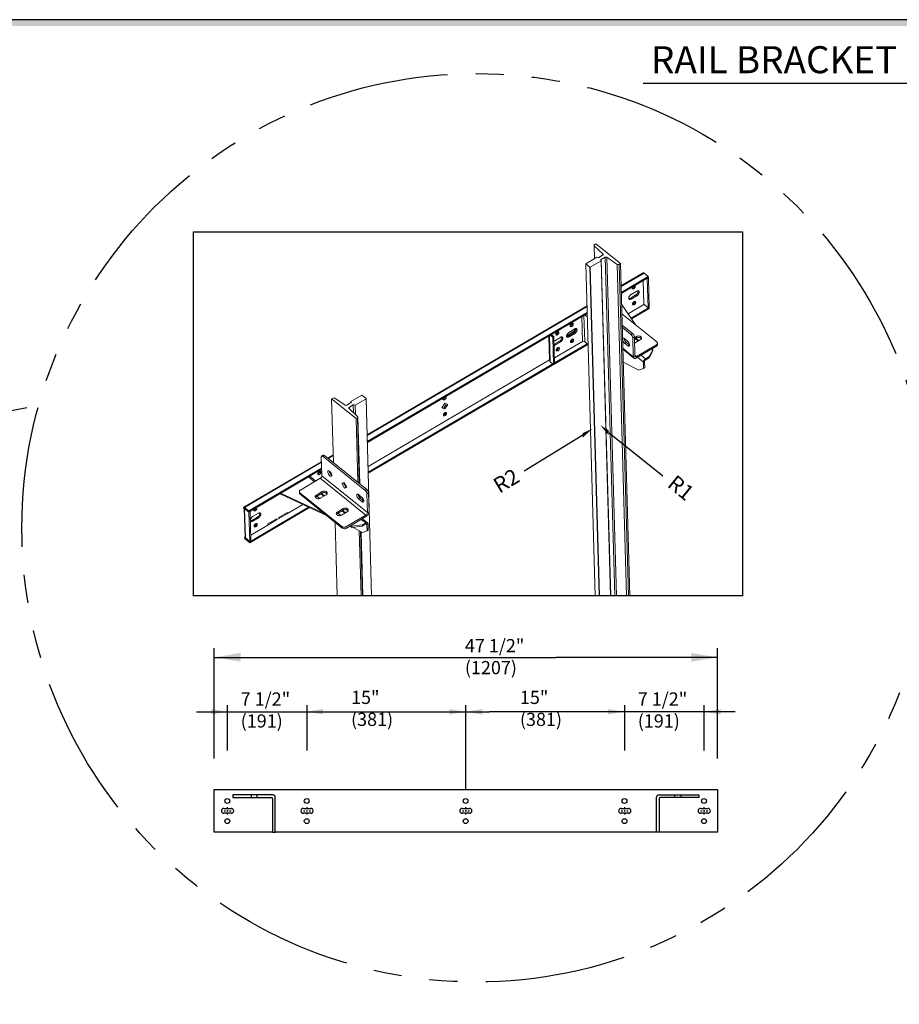
# Model space of a CAD drawing. Units: inches. Extents: x 95 to 930, y -7 to 557.
# Drawn here: x 201 to 280, y 258 to 346 of the extents above; entities that cross this region are included whole.
import ezdxf

# ---------------------------------------------------------------- set-up
doc = ezdxf.new("R2010")
doc.units = ezdxf.units.IN
doc.header["$MEASUREMENT"] = 0
doc.linetypes.add('CENTER', pattern=[2, 1.25, -0.25, 0.25, -0.25])
doc.linetypes.add('PHANTOM', pattern=[2.5, 1.25, -0.25, 0.25, -0.25, 0.25, -0.25])
for name, color, linetype in [('CEN', 1, 'CENTER'), ('DIM', 3, 'Continuous'), ('MASONRY', 7, 'Continuous'), ('TITLEBLK', 8, 'Continuous')]:
    doc.layers.add(name, color=color, linetype=linetype)
doc.styles.add('SIMPLEX', font='ARCHS.SHX')

# ---------------------------------------------------------------- blocks, each defined once
blk = doc.blocks.new('RAIL')
at = {"color": 7, "linetype": 'Continuous', "lineweight": 15}
for p, q in [((17.99, 50.72), (18.04, 48.9)), ((18.02, 50.65), (19.2, 49.54)), ((18.02, 50.65), (18.07, 48.92)), ((18.25, 50.93), (18.06, 50.82)), ((21.62, 48.22), (18.25, 50.93)), ((18.36, 49.09), (16.86, 48.2)), ((19.16, 49.37), (18.64, 49.06)), ((18.99, 48.78), (19.51, 49.09)), ((19.2, 49.54), (19.2, 49.4)), ((19.51, 49.09), (20.83, 2.44)), ((19.76, 49.08), (21.08, 2.44)), ((19.76, 49.08), (21.18, 48.11)), ((16.86, 48.2), (16.86, 48.18)), ((16.86, 48.18), (18.15, 2.44)), ((16.86, 48.18), (17.43, 47.72)), ((17.43, 47.72), (18.71, 2.44)), ((17.43, 47.72), (17.47, 47.72)), ((17.47, 47.72), (18.97, 48.6)), ((17.47, 47.72), (18.74, 2.44)), ((18.97, 48.6), (20.27, 2.44)), ((18.99, 48.78), (20.3, 2.44)), ((21.18, 48.11), (22.47, 2.44)), ((21.43, 48.11), (21.62, 48.22)), ((21.43, 48.11), (22.72, 2.44)), ((21.62, 48.22), (22.91, 2.44)), ((24.77, 46.94), (21.7, 45.14)), ((24.87, 46.92), (21.71, 45.06)), ((25.46, 46.44), (21.73, 44.25)), ((25.47, 46.29), (21.73, 44.1)), ((25.46, 46.44), (24.87, 46.92)), ((25.31, 46.16), (25.29, 46.18)), ((25.47, 46.26), (25.31, 46.16)), ((25.42, 42.13), (25.31, 46.16)), ((25.47, 46.26), (25.44, 46.28)), ((25.47, 46.29), (25.46, 46.44)), ((25.58, 42.23), (25.47, 46.26)), ((24.74, 45.86), (24.83, 42.61)), ((23.76, 43.9), (22.96, 43.43)), ((23.09, 43.33), (22.96, 43.43)), ((23.08, 43.95), (23.87, 44.41)), ((23.89, 43.79), (23.09, 43.33)), ((23.89, 43.79), (23.76, 43.9)), ((17.02, 42.4), (-13.26, 24.62)), ((17.02, 42.31), (-13.26, 24.54)), ((23.74, 39.75), (21.77, 42.63)), ((24.86, 42.59), (22.68, 41.31)), ((25.58, 42.19), (23.08, 40.72)), ((24.83, 42.61), (25.42, 42.13)), ((25.58, 42.23), (25.42, 42.13)), ((25.56, 42.21), (25.58, 42.19)), ((25.59, 42.04), (25.58, 42.19)), ((17.05, 41.5), (-13.24, 23.73)), ((17.05, 41.35), (-13.23, 23.58)), ((16.32, 40.92), (16.42, 37.5)), ((16.71, 37.49), (16.6, 41.09)), ((17.06, 40.87), (16.71, 41.15)), ((26.63, 37.42), (21.81, 41.3)), ((25.59, 42.04), (23.15, 40.61)), ((14.98, 40), (14.98, 40.01)), ((23.29, 38.6), (21.86, 39.75)), ((23.07, 38.47), (21.86, 39.44)), ((11.75, 38.24), (11.85, 34.86)), ((11.84, 38.29), (11.94, 34.69)), ((11.95, 38.36), (12.3, 38.07)), ((12.1, 38.45), (12.45, 38.16)), ((12.3, 38.07), (12.45, 38.16)), ((12.3, 38.07), (12.4, 34.32)), ((12.45, 38.16), (12.56, 34.41)), ((13.36, 38.06), (12.57, 37.6)), ((13.03, 38.85), (13.03, 38.86)), ((15.07, 38.8), (14.28, 38.33)), ((14.41, 38.23), (14.28, 38.33)), ((15.2, 38.7), (14.41, 38.23)), ((15.2, 38.7), (14.41, 38.23)), ((14.54, 38.12), (14.41, 38.23)), ((15.32, 39.21), (14.52, 38.74)), ((14.54, 38.12), (15.33, 38.59)), ((15.2, 38.7), (15.07, 38.8)), ((15.33, 38.59), (15.2, 38.7)), ((23.29, 38.6), (23.07, 38.47)), ((23.32, 38), (23.54, 38.13)), ((23.32, 38), (23.39, 35.39)), ((23.54, 38), (23.83, 38.17)), ((23.54, 38.13), (23.61, 35.52)), ((23.84, 37.97), (23.83, 38.17)), ((17.15, 37.09), (-13.11, 19.33)), ((13.25, 37.55), (12.48, 37.1)), ((12.58, 36.98), (12.49, 37.06)), ((16.42, 37.5), (12.54, 35.22)), ((17.05, 37.18), (12.56, 34.55)), ((12.58, 36.98), (13.38, 37.44)), ((13.09, 36.65), (13.09, 36.66)), ((13.38, 37.44), (13.25, 37.55)), ((15.04, 37.8), (15.04, 37.81)), ((16.77, 37.44), (16.71, 37.49)), ((16.77, 37.4), (16.77, 37.44)), ((17.13, 37.11), (16.77, 37.4)), ((22.17, 37.89), (22.59, 37.54)), ((22.41, 37.39), (22.19, 37.27)), ((22.61, 36.93), (22.19, 37.27)), ((22.83, 37.05), (22.41, 37.39)), ((22.83, 37.05), (22.61, 36.93)), ((22.87, 37.02), (22.83, 37.05)), ((23.55, 37.8), (23.84, 37.97)), ((23.58, 37.27), (23.56, 37.26)), ((24.38, 37.74), (23.58, 37.27)), ((23.81, 37.89), (23.76, 37.92)), ((23.82, 37.74), (23.81, 37.89)), ((24.16, 37.61), (23.81, 37.89)), ((23.82, 37.74), (24.05, 37.55)), ((23.83, 35.44), (26.58, 37.05)), ((23.84, 35.23), (26.59, 36.85)), ((26.58, 37.05), (26.59, 36.85)), ((26.73, 37.05), (26.72, 37.26)), ((23.39, 35.39), (21.95, 36.56)), ((21.95, 36.43), (23.47, 35.21)), ((23.61, 35.52), (23.39, 35.39)), ((23.83, 35.44), (23.61, 35.62)), ((23.84, 35.23), (23.83, 35.44)), ((24.79, 34.64), (23.96, 35.31)), ((25.09, 35.12), (24.48, 35.61)), ((25.56, 35.4), (25.09, 35.12)), ((25.56, 35.4), (26.07, 36.35)), ((25.57, 35.25), (25.56, 35.4)), ((26.07, 36.2), (25.57, 35.25)), ((26.07, 36.35), (25.97, 36.48)), ((26.07, 36.35), (26.07, 36.2)), ((11.84, 34.96), (-13.14, 20.29)), ((12.3, 34.4), (-13.12, 19.48)), ((12.4, 34.32), (11.94, 34.69)), ((12.4, 34.32), (12.56, 34.41)), ((22, 34.64), (24.17, 33.54)), ((24.94, 34.74), (24.79, 34.64)), ((24.79, 34.64), (24.81, 33.76)), ((24.94, 34.74), (24.97, 33.85)), ((25.09, 35.12), (25.1, 34.98)), ((25.57, 35.25), (25.1, 34.98)), ((24.17, 33.54), (24.81, 33.76)), ((24.81, 33.76), (24.97, 33.85)), ((-14.01, 30.09), (-15.51, 29.21)), ((-13.98, 30.09), (-14.01, 30.09)), ((-13.4, 29.62), (-13.98, 30.09)), ((-17.97, 29.7), (-18.16, 29.59)), ((-18.16, 29.59), (-17.91, 20.81)), ((-18.16, 29.59), (-14.79, 26.87)), ((-16.31, 28.72), (-17.72, 29.69)), ((-15.54, 29.02), (-16.06, 28.72)), ((-15.71, 28.44), (-15.19, 28.74)), ((-15.51, 29.21), (-15.51, 29.04)), ((-15.19, 28.74), (-15.16, 27.71)), ((-14.91, 28.72), (-13.41, 29.6)), ((-14.91, 28.72), (-14.87, 27.44)), ((-13.41, 29.6), (-13.4, 29.62)), ((-13.41, 29.6), (-12.64, 2.44)), ((-13.4, 29.62), (-12.64, 2.44)), ((-2.98, 28.34), (-2.58, 28.97)), ((-2.32, 28.88), (-2.69, 28.3)), ((-2.58, 28.97), (-2.16, 28.82)), ((-2.16, 28.82), (-2.56, 28.19)), ((-14.57, 27.15), (-15.74, 28.27)), ((-15.71, 28.44), (-15.7, 28.23)), ((-2.56, 28.19), (-2.98, 28.34)), ((-2.69, 28.3), (-2.95, 28.39)), ((-2.56, 28.19), (-2.69, 28.3)), ((-14.79, 26.87), (-14.6, 26.98)), ((-14.79, 26.87), (-14.54, 18.1)), ((-14.6, 26.98), (-14.35, 17.94)), ((-14.28, 17.88), (-14.54, 27.08)), ((-19.31, 21.84), (-19.52, 21.71)), ((-19.12, 21.79), (-19.34, 21.66)), ((-13.32, 17.11), (-19.12, 21.79)), ((-17.94, 21.88), (-18.69, 21.44)), ((-17.94, 21.79), (-18.63, 21.39)), ((-19.56, 20.93), (-30.24, 14.66)), ((-19.55, 20.85), (-30.14, 14.63)), ((-19.58, 21.58), (-19.5, 18.97)), ((-13.54, 16.98), (-19.34, 21.66)), ((-17.92, 20.98), (-18.04, 20.91)), ((-17.91, 20.83), (-17.93, 20.82)), ((-19.53, 20.03), (-29.55, 14.15)), ((-19.53, 19.88), (-29.54, 14)), ((-18.17, 19.11), (-18.15, 19.12)), ((-19.71, 18.64), (-22.46, 17.02)), ((-20.5, 18.17), (-21.32, 18.83)), ((-20.34, 18.27), (-21.15, 18.93)), ((-20.22, 18.35), (-19.63, 18.7)), ((-13.43, 13.57), (-19.71, 18.64)), ((-13.22, 13.91), (-19.5, 18.97)), ((-16.74, 17.95), (-16.41, 18.06)), ((-16.38, 17.28), (-16.74, 17.95)), ((-16.17, 17.41), (-16.5, 18.03)), ((-16.41, 18.06), (-16.05, 17.4)), ((-25.16, 16.47), (-25.24, 16.53)), ((-25.16, 16.58), (-25.16, 16.47)), ((-19.29, 13.86), (-25.09, 16.57)), ((-25.08, 16.42), (-25.09, 16.57)), ((-18.86, 13.51), (-25.08, 16.42)), ((-22.6, 16.82), (-22.59, 16.61)), ((-16.71, 11.98), (-22.51, 16.66)), ((-22.51, 16.66), (-22.5, 16.45)), ((-16.71, 11.78), (-22.5, 16.45)), ((-19.46, 16.81), (-20.25, 16.34)), ((-19.45, 16.6), (-20.25, 16.13)), ((-20.25, 16.13), (-20.25, 16.34)), ((-19.71, 15.9), (-18.91, 16.37)), ((-19.47, 16.37), (-19.48, 16.52)), ((-19.48, 16.52), (-19.13, 16.24)), ((-19.24, 16.18), (-19.47, 16.37)), ((-19.45, 16.6), (-19.46, 16.81)), ((-16.38, 17.28), (-16.17, 17.41)), ((-16.05, 17.4), (-16.38, 17.28)), ((-16.08, 17.44), (-16.17, 17.41)), ((-14.44, 16.4), (-14.02, 16.06)), ((-14.3, 16.29), (-14.29, 16)), ((-13.54, 16.98), (-13.32, 17.11)), ((-13.08, 16.64), (-13.29, 16.51)), ((-13.29, 16.51), (-13.22, 13.91)), ((-13.08, 16.64), (-13, 14.03)), ((-22.11, 15.03), (-24.24, 13.78)), ((-19.79, 15.87), (-20.13, 16.14)), ((-14.42, 15.78), (-14.21, 15.91)), ((-14, 15.44), (-14.42, 15.78)), ((-14.22, 15.92), (-14.23, 16.23)), ((-13.78, 15.57), (-14.21, 15.91)), ((-14, 15.44), (-13.78, 15.57)), ((-13.74, 15.54), (-13.78, 15.57)), ((-30.27, 14.59), (-30.27, 14.55)), ((-30.14, 14.48), (-30.27, 14.59)), ((-30.14, 14.45), (-30.27, 14.55)), ((-30.18, 14.49), (-30.07, 10.51)), ((-30.14, 14.48), (-30.14, 14.63)), ((-29.55, 14.15), (-30.14, 14.63)), ((-30.14, 14.48), (-30.14, 14.45)), ((-29.54, 14), (-30.14, 14.48)), ((-30.14, 14.45), (-30.11, 14.46)), ((-29.54, 13.97), (-30.14, 14.45)), ((-30.14, 14.45), (-30.02, 10.42)), ((-29.54, 14), (-29.55, 14.15)), ((-29.54, 13.97), (-29.39, 14.06)), ((-29.43, 9.94), (-29.54, 13.97)), ((-21.32, 14.66), (-29.43, 9.91)), ((-21.18, 14.6), (-29.42, 9.76)), ((-29.39, 14.06), (-29.41, 14.08)), ((-29.27, 10.03), (-29.39, 14.06)), ((-29.04, 13.36), (-28.24, 13.83)), ((-24.24, 13.94), (-25.42, 13.25)), ((-24.24, 13.78), (-25.41, 13.09)), ((-24.24, 13.78), (-24.35, 13.88)), ((-24.24, 13.78), (-24.24, 13.94)), ((-16.56, 14.47), (-17.35, 14)), ((-16.55, 14.26), (-17.35, 13.8)), ((-17.35, 13.8), (-17.35, 14)), ((-16.89, 13.53), (-17.23, 13.8)), ((-16.81, 13.57), (-16.01, 14.03)), ((-16.57, 14.04), (-16.58, 14.18)), ((-16.58, 14.18), (-16.23, 13.9)), ((-16.34, 13.84), (-16.57, 14.04)), ((-16.55, 14.26), (-16.56, 14.47)), ((-13.43, 13.57), (-16.18, 11.96)), ((-13.43, 13.36), (-13.43, 13.57)), ((-13.22, 13.91), (-13, 14.03)), ((-26.92, 12.21), (-29.3, 10.81)), ((-28.36, 13.31), (-29.15, 12.85)), ((-29.02, 12.74), (-29.15, 12.85)), ((-28.23, 13.21), (-29.02, 12.74)), ((-28.23, 13.21), (-28.36, 13.31)), ((-25.75, 13.06), (-26.92, 12.37)), ((-25.74, 12.9), (-26.92, 12.21)), ((-26.92, 12.37), (-26.92, 12.21)), ((-25.74, 12.9), (-25.86, 12.99)), ((-25.74, 12.9), (-25.75, 13.06)), ((-25.41, 13.09), (-25.74, 12.9)), ((-25.42, 13.25), (-25.41, 13.09)), ((-17.68, 12.56), (-17.39, 2.44)), ((-13.43, 13.36), (-16.17, 11.75)), ((-13.94, 12.22), (-15.37, 12.03)), ((-13.46, 12.5), (-14.07, 12.99)), ((-13.94, 12.22), (-13.46, 12.5)), ((-13.93, 12.07), (-13.94, 12.22)), ((-13.93, 12.07), (-13.46, 12.35)), ((-13.2, 12.52), (-13.9, 13.08)), ((-13.46, 12.5), (-13.46, 12.35)), ((-13.3, 12.29), (-13.4, 12.37)), ((-13.3, 12.29), (-13.14, 12.38)), ((-13.3, 12.29), (-13.27, 11.41)), ((-13.14, 12.38), (-13.12, 11.5)), ((-16.71, 11.78), (-16.71, 11.98)), ((-16.18, 11.96), (-16.17, 11.75)), ((-15.37, 11.88), (-15.7, 12.03)), ((-15.37, 12.03), (-15.56, 12.11)), ((-15.37, 11.88), (-13.93, 12.07)), ((-15.37, 12.03), (-15.37, 11.88)), ((-15.3, 11.89), (-13.91, 11.19)), ((-14.36, 11.41), (-14.1, 2.44)), ((-14.16, 11.32), (-13.91, 2.44)), ((-13.84, 2.44), (-14.09, 11.28)), ((-13.27, 11.41), (-13.91, 11.19)), ((-13.12, 11.5), (-13.27, 11.41)), ((-30.07, 10.57), (-30.15, 10.53)), ((-30.15, 10.53), (-30.15, 10.49)), ((-30.02, 10.42), (-30.15, 10.53)), ((-30.02, 10.39), (-30.15, 10.49)), ((-30.02, 10.42), (-30.02, 10.39)), ((-30.02, 10.42), (-29.43, 9.94)), ((-30, 10.4), (-30.02, 10.39)), ((-30.02, 10.39), (-29.43, 9.91)), ((-30.02, 10.39), (-30.02, 10.24)), ((-30.02, 10.24), (-29.42, 9.76)), ((-29.43, 9.94), (-29.27, 10.03)), ((-29.42, 9.76), (-29.43, 9.91))]:
    blk.add_line(p, q, dxfattribs=at)
for p, q in [((16.44, 24.57), (8.37, 19.62)), ((20.05, 24.9), (27.46, 19)), ((-34.31, -19.97), (-34.31, -4.77)), ((34.98, -19.97), (34.98, -4.77)), ((-34.31, -6.02), (12.73, -6.02)), ((34.98, -6.02), (12.73, -6.02)), ((-36.75, -13.52), (3.57, -13.52)), ((-32.48, -18.86), (-32.48, -12.62)), ((-21.54, -18.86), (-21.54, -12.62)), ((0.34, -18.86), (0.34, -12.62)), ((37.42, -13.52), (3.57, -13.52)), ((22.22, -18.86), (22.22, -12.62)), ((33.16, -18.86), (33.16, -12.62)), ((0.34, -24.24), (0.34, -18.86))]:
    blk.add_line(p, q)
blk.add_lwpolyline([(-37.17, 52.61), (38.44, 52.61), (38.44, 2.44), (-37.17, 2.44)], close=True)
at = {"color": 7, "linetype": 'Continuous', "lineweight": 15, "flags": 128}
for points in [[(18.97, 48.6), (18.95, 48.62), (18.93, 48.64), (18.92, 48.67), (18.92, 48.69), (18.93, 48.72), (18.94, 48.74), (18.97, 48.76), (18.99, 48.78)], [(24.87, 46.92), (24.84, 46.93), (24.82, 46.95), (24.8, 46.95), (24.78, 46.95), (24.77, 46.94)], [(23.61, 45.2), (23.64, 45.18), (23.66, 45.15), (23.67, 45.12), (23.67, 45.07), (23.66, 45.03), (23.64, 44.98), (23.62, 44.93), (23.58, 44.88), (23.54, 44.83), (23.5, 44.79), (23.46, 44.76), (23.41, 44.74), (23.37, 44.73), (23.33, 44.73), (23.29, 44.74), (23.27, 44.76), (23.25, 44.78), (23.24, 44.82), (23.23, 44.86), (23.24, 44.91), (23.26, 44.96), (23.28, 45.01)], [(23.09, 43.33), (23.04, 43.3), (22.98, 43.28), (22.93, 43.27), (22.88, 43.28), (22.84, 43.29), (22.81, 43.32), (22.78, 43.35), (22.76, 43.39), (22.76, 43.44), (22.76, 43.5), (22.77, 43.56), (22.8, 43.63), (22.83, 43.69), (22.87, 43.75), (22.91, 43.81), (22.96, 43.86), (23.02, 43.91), (23.08, 43.95)], [(24.06, 44.47), (24.07, 44.45), (24.08, 44.4), (24.07, 44.34), (24.06, 44.28), (24.04, 44.22), (24, 44.16), (23.97, 44.09), (23.92, 44.04), (23.87, 43.98), (23.81, 43.94), (23.76, 43.9)], [(23.87, 44.41), (23.93, 44.44), (23.98, 44.46), (24.04, 44.47), (24.08, 44.46), (24.12, 44.45), (24.16, 44.42), (24.18, 44.39), (24.2, 44.35), (24.21, 44.29), (24.2, 44.24), (24.19, 44.18), (24.17, 44.11), (24.14, 44.05), (24.1, 43.99), (24.05, 43.93), (24, 43.88), (23.95, 43.83), (23.89, 43.79)], [(23.51, 42.98), (23.55, 43), (23.6, 43.01), (23.64, 43.01), (23.67, 43), (23.7, 42.98), (23.72, 42.96), (23.73, 42.92), (23.73, 42.88), (23.72, 42.83), (23.7, 42.78), (23.68, 42.73), (23.65, 42.68), (23.61, 42.63), (23.56, 42.6), (23.52, 42.56), (23.47, 42.54), (23.43, 42.53), (23.39, 42.53), (23.36, 42.54), (23.33, 42.56), (23.31, 42.59), (23.3, 42.62), (23.3, 42.67), (23.3, 42.71), (23.32, 42.76), (23.35, 42.81), (23.38, 42.86), (23.42, 42.91), (23.46, 42.95), (23.51, 42.98)], [(15.11, 39.89), (15.11, 39.93), (15.09, 39.97), (15.07, 39.99), (15.04, 40), (15, 40.01), (14.96, 40), (14.91, 39.98), (14.87, 39.96), (14.82, 39.92), (14.78, 39.88), (14.75, 39.83), (14.72, 39.78), (14.69, 39.73), (14.68, 39.68), (14.68, 39.64), (14.68, 39.6), (14.7, 39.57), (14.72, 39.54), (14.75, 39.53), (14.79, 39.52), (14.83, 39.53), (14.88, 39.55), (14.92, 39.57), (14.97, 39.61), (15.01, 39.65), (15.05, 39.7), (15.07, 39.75), (15.1, 39.8), (15.11, 39.85), (15.11, 39.89)], [(13.16, 38.75), (13.15, 38.79), (13.14, 38.82), (13.11, 38.84), (13.08, 38.86), (13.04, 38.86), (13, 38.85), (12.96, 38.84), (12.91, 38.81), (12.87, 38.78), (12.83, 38.73), (12.79, 38.69), (12.76, 38.64), (12.74, 38.59), (12.73, 38.54), (12.72, 38.49), (12.73, 38.45), (12.75, 38.42), (12.77, 38.39), (12.8, 38.38), (12.84, 38.38), (12.88, 38.38), (12.92, 38.4), (12.97, 38.43), (13.01, 38.46), (13.05, 38.5), (13.09, 38.55), (13.12, 38.6), (13.14, 38.65), (13.15, 38.7), (13.16, 38.75)], [(13.55, 38.12), (13.56, 38.1), (13.57, 38.05), (13.56, 37.99), (13.55, 37.93), (13.53, 37.87), (13.5, 37.81), (13.46, 37.74), (13.41, 37.69), (13.36, 37.63), (13.31, 37.59), (13.25, 37.55)], [(13.38, 37.44), (13.44, 37.48), (13.49, 37.53), (13.54, 37.58), (13.59, 37.64), (13.63, 37.7), (13.66, 37.76), (13.68, 37.83), (13.69, 37.89), (13.7, 37.94), (13.69, 38), (13.67, 38.04), (13.65, 38.07), (13.61, 38.1), (13.57, 38.11), (13.53, 38.12), (13.47, 38.11), (13.42, 38.09), (13.36, 38.06)], [(14.52, 38.74), (14.46, 38.7), (14.41, 38.66), (14.36, 38.61), (14.31, 38.55), (14.27, 38.49), (14.24, 38.42), (14.22, 38.36), (14.21, 38.3), (14.2, 38.24), (14.21, 38.19), (14.23, 38.15), (14.25, 38.11), (14.28, 38.09), (14.33, 38.07), (14.37, 38.07), (14.43, 38.08), (14.48, 38.1), (14.54, 38.12)], [(14.28, 38.33), (14.22, 38.31), (14.21, 38.3)], [(15.51, 39.26), (15.51, 39.25), (15.52, 39.2), (15.52, 39.14), (15.5, 39.08), (15.48, 39.02), (15.45, 38.95), (15.41, 38.89), (15.36, 38.83), (15.31, 38.78), (15.26, 38.73), (15.2, 38.7)], [(15.51, 39.26), (15.51, 39.25), (15.52, 39.2), (15.52, 39.14), (15.5, 39.08), (15.48, 39.02), (15.45, 38.95), (15.41, 38.89), (15.36, 38.83), (15.31, 38.78), (15.26, 38.73), (15.2, 38.7)], [(15.33, 38.59), (15.39, 38.63), (15.44, 38.68), (15.5, 38.73), (15.54, 38.79), (15.58, 38.85), (15.61, 38.91), (15.63, 38.97), (15.65, 39.04), (15.65, 39.09), (15.64, 39.14), (15.63, 39.19), (15.6, 39.22), (15.57, 39.25), (15.53, 39.26), (15.48, 39.26), (15.43, 39.26), (15.37, 39.24), (15.32, 39.21)], [(23.83, 38.17), (23.89, 38.2), (23.96, 38.23), (24.03, 38.24), (24.1, 38.25), (24.18, 38.24), (24.25, 38.23), (24.32, 38.21), (24.38, 38.18), (24.43, 38.15), (24.47, 38.1), (24.5, 38.06), (24.52, 38.01), (24.53, 37.96), (24.52, 37.91), (24.5, 37.86), (24.47, 37.81), (24.43, 37.77), (24.38, 37.74)], [(23.84, 37.97), (23.9, 38), (23.97, 38.02), (24.04, 38.03), (24.11, 38.04), (24.18, 38.04), (24.26, 38.02), (24.32, 38), (24.38, 37.97), (24.43, 37.94), (24.48, 37.9), (24.5, 37.86)], [(12.57, 37.6), (12.51, 37.56), (12.47, 37.53)], [(12.49, 36.94), (12.53, 36.95), (12.58, 36.98)], [(13.22, 36.55), (13.21, 36.59), (13.2, 36.62), (13.18, 36.65), (13.14, 36.66), (13.11, 36.66), (13.06, 36.66), (13.02, 36.64), (12.97, 36.61), (12.93, 36.58), (12.89, 36.54), (12.85, 36.49), (12.82, 36.44), (12.8, 36.39), (12.79, 36.34), (12.79, 36.29), (12.79, 36.25), (12.81, 36.22), (12.83, 36.2), (12.86, 36.18), (12.9, 36.18), (12.94, 36.19), (12.99, 36.2), (13.03, 36.23), (13.08, 36.26), (13.12, 36.31), (13.15, 36.35), (13.18, 36.4), (13.2, 36.45), (13.22, 36.5), (13.22, 36.55)], [(15.17, 37.7), (15.17, 37.74), (15.15, 37.77), (15.13, 37.79), (15.1, 37.81), (15.06, 37.81), (15.02, 37.8), (14.97, 37.79), (14.93, 37.76), (14.89, 37.72), (14.84, 37.68), (14.81, 37.64), (14.78, 37.59), (14.76, 37.54), (14.74, 37.49), (14.74, 37.44), (14.75, 37.4), (14.76, 37.37), (14.79, 37.34), (14.82, 37.33), (14.85, 37.33), (14.9, 37.33), (14.94, 37.35), (14.99, 37.38), (15.03, 37.41), (15.07, 37.45), (15.11, 37.5), (15.14, 37.55), (15.16, 37.6), (15.17, 37.65), (15.17, 37.7)], [(22.19, 37.27), (22.14, 37.31), (22.1, 37.36), (22.05, 37.42), (22.01, 37.48), (21.98, 37.55), (21.95, 37.61), (21.93, 37.68), (21.91, 37.74), (21.91, 37.8), (21.91, 37.85), (21.92, 37.89), (21.94, 37.92), (21.97, 37.94), (22, 37.95), (22.04, 37.95), (22.08, 37.94), (22.12, 37.92), (22.17, 37.89)], [(22.59, 37.54), (22.64, 37.5), (22.69, 37.45), (22.73, 37.39), (22.77, 37.33), (22.81, 37.27), (22.83, 37.2), (22.86, 37.14), (22.87, 37.07), (22.88, 37.02), (22.87, 36.97), (22.86, 36.92), (22.84, 36.89), (22.82, 36.87), (22.78, 36.86), (22.75, 36.86), (22.7, 36.87), (22.66, 36.89), (22.61, 36.93)], [(26.63, 37.42), (26.67, 37.38), (26.7, 37.33), (26.72, 37.28), (26.72, 37.23), (26.7, 37.18), (26.68, 37.13), (26.64, 37.09), (26.58, 37.05)], [(23.39, 35.39), (23.4, 35.33), (23.42, 35.28), (23.45, 35.23), (23.48, 35.2), (23.53, 35.17), (23.58, 35.16), (23.64, 35.16), (23.71, 35.18), (23.77, 35.2), (23.84, 35.23)], [(23.61, 35.52), (23.62, 35.48), (23.63, 35.45), (23.65, 35.43), (23.68, 35.41), (23.71, 35.4), (23.75, 35.41), (23.79, 35.42), (23.83, 35.44)], [(-2.45, 29.91), (-2.42, 29.89), (-2.4, 29.86), (-2.39, 29.82), (-2.39, 29.78), (-2.4, 29.73), (-2.42, 29.68), (-2.44, 29.63), (-2.47, 29.58), (-2.51, 29.54), (-2.56, 29.5), (-2.6, 29.47), (-2.65, 29.45), (-2.69, 29.44), (-2.73, 29.43), (-2.76, 29.44), (-2.79, 29.46), (-2.81, 29.49), (-2.82, 29.53), (-2.82, 29.57), (-2.82, 29.62), (-2.8, 29.67), (-2.77, 29.72)], [(-15.51, 29.21), (-15.49, 29.19), (-15.48, 29.16), (-15.47, 29.14), (-15.47, 29.11), (-15.48, 29.09), (-15.49, 29.06), (-15.51, 29.04), (-15.54, 29.02)], [(-2.55, 27.68), (-2.51, 27.71), (-2.46, 27.72), (-2.42, 27.72), (-2.39, 27.71), (-2.36, 27.69), (-2.34, 27.66), (-2.33, 27.63), (-2.33, 27.58), (-2.34, 27.54), (-2.35, 27.49), (-2.38, 27.44), (-2.41, 27.39), (-2.45, 27.34), (-2.49, 27.3), (-2.54, 27.27), (-2.58, 27.25), (-2.63, 27.24), (-2.67, 27.24), (-2.7, 27.25), (-2.73, 27.26), (-2.75, 27.29), (-2.76, 27.33), (-2.76, 27.37), (-2.75, 27.42), (-2.74, 27.47), (-2.71, 27.52), (-2.68, 27.57), (-2.64, 27.61), (-2.6, 27.65), (-2.55, 27.68)], [(-19.34, 21.66), (-19.39, 21.69), (-19.43, 21.71), (-19.47, 21.72), (-19.51, 21.72), (-19.54, 21.7), (-19.56, 21.67), (-19.57, 21.63), (-19.58, 21.58)], [(-20.07, 19.25), (-20.06, 19.29), (-20.05, 19.34), (-20.03, 19.39), (-20, 19.44), (-19.96, 19.49), (-19.92, 19.53), (-19.88, 19.57), (-19.83, 19.59), (-19.79, 19.61), (-19.74, 19.62), (-19.71, 19.61), (-19.68, 19.6), (-19.65, 19.58), (-19.64, 19.54), (-19.63, 19.5), (-19.63, 19.46), (-19.65, 19.41), (-19.67, 19.36), (-19.7, 19.31), (-19.73, 19.26), (-19.78, 19.22), (-19.82, 19.18), (-19.86, 19.16), (-19.91, 19.14), (-19.95, 19.13), (-19.99, 19.14), (-20.02, 19.15), (-20.04, 19.18), (-20.06, 19.21), (-20.07, 19.25)], [(-18.42, 19.61), (-18.38, 19.57), (-18.33, 19.52), (-18.29, 19.46), (-18.25, 19.4), (-18.22, 19.34), (-18.19, 19.28), (-18.17, 19.21), (-18.15, 19.15), (-18.14, 19.1), (-18.14, 19.04), (-18.15, 19), (-18.17, 18.97), (-18.19, 18.94), (-18.22, 18.93), (-18.26, 18.92), (-18.3, 18.93), (-18.34, 18.95), (-18.38, 18.97), (-18.43, 19.01), (-18.48, 19.06), (-18.52, 19.11), (-18.56, 19.17), (-18.6, 19.23), (-18.63, 19.29), (-18.65, 19.36), (-18.67, 19.42), (-18.68, 19.48), (-18.69, 19.53), (-18.68, 19.58), (-18.67, 19.62), (-18.65, 19.65), (-18.63, 19.67), (-18.59, 19.68), (-18.56, 19.68), (-18.51, 19.67), (-18.47, 19.64), (-18.42, 19.61)], [(-20.33, 18.28), (-20.28, 18.31), (-20.22, 18.35)], [(-22.46, 17.02), (-22.51, 16.99), (-22.56, 16.94), (-22.58, 16.89), (-22.6, 16.84), (-22.6, 16.79), (-22.58, 16.74), (-22.55, 16.7), (-22.51, 16.66)], [(-20.25, 16.34), (-20.31, 16.3), (-20.35, 16.26), (-20.38, 16.22), (-20.4, 16.17), (-20.41, 16.12), (-20.4, 16.07), (-20.38, 16.02), (-20.35, 15.97), (-20.31, 15.93), (-20.26, 15.9), (-20.2, 15.87), (-20.13, 15.85), (-20.06, 15.83), (-19.98, 15.83), (-19.91, 15.84), (-19.84, 15.85), (-19.77, 15.87), (-19.71, 15.9)], [(-19.53, 16.56), (-19.53, 16.56), (-19.48, 16.52)], [(-18.91, 16.37), (-18.86, 16.41), (-18.82, 16.45), (-18.79, 16.49), (-18.77, 16.54), (-18.76, 16.59), (-18.77, 16.65), (-18.79, 16.69), (-18.82, 16.74), (-18.86, 16.78), (-18.91, 16.82), (-18.97, 16.84), (-19.04, 16.86), (-19.11, 16.88), (-19.18, 16.88), (-19.26, 16.87), (-19.33, 16.86), (-19.4, 16.84), (-19.46, 16.81)], [(-18.79, 16.5), (-18.81, 16.53), (-18.85, 16.57), (-18.91, 16.61), (-18.97, 16.64), (-19.03, 16.66), (-19.11, 16.67), (-19.18, 16.67), (-19.25, 16.67), (-19.32, 16.65), (-19.39, 16.63), (-19.45, 16.6)], [(-14.42, 15.78), (-14.47, 15.82), (-14.52, 15.87), (-14.56, 15.93), (-14.6, 15.99), (-14.63, 16.06), (-14.66, 16.13), (-14.68, 16.19), (-14.7, 16.25), (-14.7, 16.31), (-14.7, 16.36), (-14.69, 16.4), (-14.67, 16.43), (-14.65, 16.46), (-14.61, 16.47), (-14.58, 16.47), (-14.53, 16.46), (-14.49, 16.43), (-14.44, 16.4)], [(-20.13, 16.14), (-20.17, 16.18), (-20.17, 16.18)], [(-14.02, 16.06), (-13.97, 16.02), (-13.92, 15.96), (-13.88, 15.91), (-13.84, 15.85), (-13.81, 15.78), (-13.78, 15.71), (-13.76, 15.65), (-13.74, 15.59), (-13.74, 15.53), (-13.74, 15.48), (-13.75, 15.44), (-13.77, 15.41), (-13.8, 15.38), (-13.83, 15.37), (-13.87, 15.37), (-13.91, 15.38), (-13.95, 15.41), (-14, 15.44)], [(-30.14, 14.63), (-30.17, 14.65), (-30.19, 14.66), (-30.21, 14.67), (-30.23, 14.66), (-30.25, 14.65), (-30.26, 14.64), (-30.27, 14.62), (-30.27, 14.59)], [(-28.51, 14.61), (-28.48, 14.6), (-28.46, 14.57), (-28.45, 14.53), (-28.45, 14.49), (-28.46, 14.44), (-28.47, 14.39), (-28.5, 14.34), (-28.53, 14.29), (-28.57, 14.25), (-28.61, 14.21), (-28.66, 14.18), (-28.7, 14.16), (-28.75, 14.14), (-28.79, 14.14), (-28.82, 14.15), (-28.85, 14.17), (-28.87, 14.2), (-28.88, 14.23), (-28.88, 14.28), (-28.87, 14.33), (-28.86, 14.38), (-28.83, 14.42)], [(-28.05, 13.88), (-28.05, 13.87), (-28.04, 13.81), (-28.04, 13.76), (-28.06, 13.7), (-28.08, 13.63), (-28.11, 13.57), (-28.15, 13.51), (-28.2, 13.45), (-28.25, 13.4), (-28.3, 13.35), (-28.36, 13.31)], [(-28.24, 13.83), (-28.19, 13.86), (-28.13, 13.87), (-28.08, 13.88), (-28.03, 13.88), (-27.99, 13.86), (-27.96, 13.84), (-27.93, 13.8), (-27.92, 13.76), (-27.91, 13.71), (-27.91, 13.65), (-27.93, 13.59), (-27.95, 13.53), (-27.98, 13.47), (-28.02, 13.4), (-28.06, 13.35), (-28.12, 13.29), (-28.17, 13.25), (-28.23, 13.21)], [(-17.35, 14), (-17.41, 13.97), (-17.45, 13.92), (-17.48, 13.88), (-17.5, 13.83), (-17.51, 13.78), (-17.5, 13.73), (-17.48, 13.68), (-17.45, 13.63), (-17.41, 13.59), (-17.36, 13.56), (-17.3, 13.53), (-17.23, 13.51), (-17.16, 13.5), (-17.08, 13.49), (-17.01, 13.5), (-16.94, 13.51), (-16.87, 13.54), (-16.81, 13.57)], [(-17.23, 13.8), (-17.27, 13.84), (-17.27, 13.84)], [(-16.63, 14.22), (-16.63, 14.22), (-16.58, 14.18)], [(-16.01, 14.03), (-15.96, 14.07), (-15.92, 14.11), (-15.89, 14.16), (-15.87, 14.21), (-15.86, 14.26), (-15.87, 14.31), (-15.89, 14.36), (-15.92, 14.4), (-15.96, 14.44), (-16.01, 14.48), (-16.07, 14.51), (-16.14, 14.53), (-16.21, 14.54), (-16.29, 14.54), (-16.36, 14.54), (-16.43, 14.52), (-16.5, 14.5), (-16.56, 14.47)], [(-15.89, 14.16), (-15.91, 14.2), (-15.95, 14.24), (-16.01, 14.27), (-16.07, 14.3), (-16.13, 14.32), (-16.21, 14.33), (-16.28, 14.34), (-16.35, 14.33), (-16.42, 14.32), (-16.49, 14.29), (-16.55, 14.26)], [(-13, 14.03), (-13.01, 13.97), (-13.02, 13.89), (-13.04, 13.82), (-13.08, 13.74), (-13.12, 13.67), (-13.17, 13.59), (-13.23, 13.53), (-13.29, 13.46), (-13.36, 13.41), (-13.43, 13.36)], [(-29.02, 12.74), (-29.08, 12.71), (-29.13, 12.7), (-29.19, 12.69), (-29.23, 12.69), (-29.28, 12.71), (-29.31, 12.73), (-29.33, 12.77), (-29.35, 12.81), (-29.35, 12.81)], [(-28.61, 12.39), (-28.56, 12.41), (-28.52, 12.43), (-28.48, 12.43), (-28.44, 12.42), (-28.42, 12.4), (-28.4, 12.37), (-28.39, 12.33), (-28.39, 12.29), (-28.39, 12.24), (-28.41, 12.19), (-28.44, 12.14), (-28.47, 12.09), (-28.51, 12.05), (-28.55, 12.01), (-28.6, 11.98), (-28.64, 11.96), (-28.69, 11.95), (-28.73, 11.94), (-28.76, 11.95), (-28.79, 11.97), (-28.81, 12), (-28.82, 12.04), (-28.82, 12.08), (-28.81, 12.13), (-28.79, 12.18), (-28.77, 12.23), (-28.73, 12.28), (-28.7, 12.32), (-28.65, 12.36), (-28.61, 12.39)], [(-13.46, 12.5), (-13.41, 12.52), (-13.36, 12.54), (-13.31, 12.55), (-13.26, 12.55), (-13.22, 12.53), (-13.19, 12.51), (-13.16, 12.47), (-13.15, 12.43), (-13.14, 12.38)], [(-13.46, 12.35), (-13.43, 12.36), (-13.4, 12.37), (-13.37, 12.38), (-13.35, 12.37), (-13.33, 12.36), (-13.31, 12.34), (-13.3, 12.32), (-13.3, 12.29)]]:
    blk.add_lwpolyline(points, dxfattribs=at)
for points in [[(-34.31, -24.24, 0), (34.98, -24.24, 0)], [(-34.31, -24.24, 0), (34.98, -24.24, 0)], [(-34.31, -24.24, 0), (34.98, -24.24, 0)], [(-34.31, -24.24, 0), (34.98, -24.24, 0)], [(-34.31, -30.08, 0), (-34.31, -24.24, 0)], [(-34.31, -30.08, 0), (-34.31, -24.24, 0)], [(-34.31, -30.08, 0), (-34.31, -24.24, 0)], [(-34.31, -30.08, 0), (-34.31, -24.24, 0)], [(34.98, -24.24, 0), (34.98, -30.08, 0)], [(34.98, -24.24, 0), (34.98, -30.08, 0)], [(34.98, -24.24, 0), (34.98, -30.08, 0)], [(34.98, -24.24, 0), (34.98, -30.08, 0)], [(-26.21, -24.97, 0), (-31.75, -24.97, 0)], [(-26.21, -24.97, 0), (-31.75, -24.97, 0)], [(-26.21, -24.97, 0), (-31.75, -24.97, 0)], [(-26.21, -24.97, 0), (-31.75, -24.97, 0)], [(-31.75, -24.97, 0), (-31.75, -25.34, 0)], [(-31.75, -24.97, 0), (-31.75, -25.34, 0)], [(-31.75, -24.97, 0), (-31.75, -25.34, 0)], [(-31.75, -24.97, 0), (-31.75, -25.34, 0)], [(-31.75, -25.34, 0), (-26.43, -25.34, 0)], [(-31.75, -25.34, 0), (-26.43, -25.34, 0)], [(-31.75, -25.34, 0), (-26.43, -25.34, 0)], [(-31.75, -25.34, 0), (-26.43, -25.34, 0)], [(-29.25, -24.97, 0), (-29.25, -25.34, 0)], [(-29.25, -24.97, 0), (-29.25, -25.34, 0)], [(-29.25, -24.97, 0), (-29.25, -25.34, 0)], [(-29.25, -24.97, 0), (-29.25, -25.34, 0)], [(-28.43, -25.34, 0), (-28.43, -24.97, 0)], [(-28.43, -25.34, 0), (-28.43, -24.97, 0)], [(-28.43, -25.34, 0), (-28.43, -24.97, 0)], [(-28.43, -25.34, 0), (-28.43, -24.97, 0)], [(-26.28, -25.48, 0), (-26.28, -30.08, 0)], [(-26.28, -25.48, 0), (-26.28, -30.08, 0)], [(-26.28, -25.48, 0), (-26.28, -30.08, 0)], [(-26.28, -25.48, 0), (-26.28, -30.08, 0)], [(-25.92, -30.08, 0), (-25.92, -25.26, 0)], [(-25.92, -30.08, 0), (-25.92, -25.26, 0)], [(-25.92, -30.08, 0), (-25.92, -25.26, 0)], [(-25.92, -30.08, 0), (-25.92, -25.26, 0)], [(26.6, -30.08, 0), (26.6, -25.26, 0)], [(26.6, -30.08, 0), (26.6, -25.26, 0)], [(26.6, -30.08, 0), (26.6, -25.26, 0)], [(26.6, -30.08, 0), (26.6, -25.26, 0)], [(26.89, -24.97, 0), (32.43, -24.97, 0)], [(26.89, -24.97, 0), (32.43, -24.97, 0)], [(26.89, -24.97, 0), (32.43, -24.97, 0)], [(26.89, -24.97, 0), (32.43, -24.97, 0)], [(26.96, -25.48, 0), (26.96, -30.08, 0)], [(26.96, -25.48, 0), (26.96, -30.08, 0)], [(26.96, -25.48, 0), (26.96, -30.08, 0)], [(26.96, -25.48, 0), (26.96, -30.08, 0)], [(32.43, -25.34, 0), (27.11, -25.34, 0)], [(32.43, -25.34, 0), (27.11, -25.34, 0)], [(32.43, -25.34, 0), (27.11, -25.34, 0)], [(32.43, -25.34, 0), (27.11, -25.34, 0)], [(29.1, -25.34, 0), (29.1, -24.97, 0)], [(29.1, -25.34, 0), (29.1, -24.97, 0)], [(29.1, -25.34, 0), (29.1, -24.97, 0)], [(29.1, -25.34, 0), (29.1, -24.97, 0)], [(29.92, -24.97, 0), (29.92, -25.34, 0)], [(29.92, -24.97, 0), (29.92, -25.34, 0)], [(29.92, -24.97, 0), (29.92, -25.34, 0)], [(29.92, -24.97, 0), (29.92, -25.34, 0)], [(32.43, -24.97, 0), (32.43, -25.34, 0)], [(32.43, -24.97, 0), (32.43, -25.34, 0)], [(32.43, -24.97, 0), (32.43, -25.34, 0)], [(32.43, -24.97, 0), (32.43, -25.34, 0)], [(-32.99, -26.82, 0), (-31.98, -26.82, 0)], [(-32.99, -26.82, 0), (-31.98, -26.82, 0)], [(-32.99, -26.82, 0), (-31.98, -26.82, 0)], [(-32.99, -26.82, 0), (-31.98, -26.82, 0)], [(-22.05, -26.82, 0), (-21.04, -26.82, 0)], [(-22.05, -26.82, 0), (-21.04, -26.82, 0)], [(-22.05, -26.82, 0), (-21.04, -26.82, 0)], [(-22.05, -26.82, 0), (-21.04, -26.82, 0)], [(-0.17, -26.82, 0), (0.84, -26.82, 0)], [(-0.17, -26.82, 0), (0.84, -26.82, 0)], [(-0.17, -26.82, 0), (0.84, -26.82, 0)], [(-0.17, -26.82, 0), (0.84, -26.82, 0)], [(21.71, -26.82, 0), (22.73, -26.82, 0)], [(21.71, -26.82, 0), (22.73, -26.82, 0)], [(21.71, -26.82, 0), (22.73, -26.82, 0)], [(21.71, -26.82, 0), (22.73, -26.82, 0)], [(32.65, -26.82, 0), (33.67, -26.82, 0)], [(32.65, -26.82, 0), (33.67, -26.82, 0)], [(32.65, -26.82, 0), (33.67, -26.82, 0)], [(32.65, -26.82, 0), (33.67, -26.82, 0)], [(-31.98, -27.5, 0), (-32.99, -27.5, 0)], [(-31.98, -27.5, 0), (-32.99, -27.5, 0)], [(-31.98, -27.5, 0), (-32.99, -27.5, 0)], [(-31.98, -27.5, 0), (-32.99, -27.5, 0)], [(-21.04, -27.5, 0), (-22.05, -27.5, 0)], [(-21.04, -27.5, 0), (-22.05, -27.5, 0)], [(-21.04, -27.5, 0), (-22.05, -27.5, 0)], [(-21.04, -27.5, 0), (-22.05, -27.5, 0)], [(0.84, -27.5, 0), (-0.17, -27.5, 0)], [(0.84, -27.5, 0), (-0.17, -27.5, 0)], [(0.84, -27.5, 0), (-0.17, -27.5, 0)], [(0.84, -27.5, 0), (-0.17, -27.5, 0)], [(22.73, -27.5, 0), (21.71, -27.5, 0)], [(22.73, -27.5, 0), (21.71, -27.5, 0)], [(22.73, -27.5, 0), (21.71, -27.5, 0)], [(22.73, -27.5, 0), (21.71, -27.5, 0)], [(33.67, -27.5, 0), (32.65, -27.5, 0)], [(33.67, -27.5, 0), (32.65, -27.5, 0)], [(33.67, -27.5, 0), (32.65, -27.5, 0)], [(33.67, -27.5, 0), (32.65, -27.5, 0)], [(-26.28, -30.08, 0), (-34.31, -30.08, 0)], [(-26.28, -30.08, 0), (-34.31, -30.08, 0)], [(-26.28, -30.08, 0), (-34.31, -30.08, 0)], [(-26.28, -30.08, 0), (-34.31, -30.08, 0)], [(-26.28, -30.08, 0), (-25.92, -30.08, 0)], [(-26.28, -30.08, 0), (-25.92, -30.08, 0)], [(-26.28, -30.08, 0), (-25.92, -30.08, 0)], [(-26.28, -30.08, 0), (-25.92, -30.08, 0)], [(26.6, -30.08, 0), (-25.92, -30.08, 0)], [(26.6, -30.08, 0), (-25.92, -30.08, 0)], [(26.6, -30.08, 0), (-25.92, -30.08, 0)], [(26.6, -30.08, 0), (-25.92, -30.08, 0)], [(26.96, -30.08, 0), (26.6, -30.08, 0)], [(26.96, -30.08, 0), (26.6, -30.08, 0)], [(26.96, -30.08, 0), (26.6, -30.08, 0)], [(26.96, -30.08, 0), (26.6, -30.08, 0)], [(34.98, -30.08, 0), (26.96, -30.08, 0)], [(34.98, -30.08, 0), (26.96, -30.08, 0)], [(34.98, -30.08, 0), (26.96, -30.08, 0)], [(34.98, -30.08, 0), (26.96, -30.08, 0)]]:
    blk.add_polyline3d(points)
at = {"color": 7, "linetype": 'Continuous', "lineweight": 15}
for centre, radius, start, end in [((18.1, 50.73), 0.104, 110.9307, 225.4539), ((18.52, 49.28), 0.245, 230.1371, 299.732), ((19.13, 49.46), 0.104, 290.9301, 45.4541), ((19.63, 48.86), 0.256, 59.9024, 118.896), ((21.3, 48.33), 0.256, 239.9024, 298.896), ((23.12, 45.24), 0.421, 285.5253, 348.6108), ((22.78, 43.7), 0.324, 267.399, 303.4627), ((23.18, 43.04), 0.417, 285.734, 356.5194), ((14.57, 40.03), 0.415, 285.5708, 356.6825), ((14.56, 40.03), 0.419, 285.8362, 355.1487), ((12.61, 38.89), 0.419, 285.8362, 355.1487), ((14.23, 38.5), 0.324, 267.3921, 303.4634), ((14.23, 38.5), 0.324, 267.399, 303.4625), ((14.72, 39.38), 0.68, 301.1834, 348.0927), ((22.6, 37.92), 0.724, 6.4267, 49.5273), ((22.82, 38.05), 0.724, 6.4267, 49.5273), ((12.67, 36.69), 0.419, 285.8362, 355.1487), ((14.63, 37.83), 0.415, 285.5708, 356.6825), ((14.63, 37.84), 0.419, 285.8362, 355.1487), ((16.55, 37.26), 0.272, 55.4326, 119.2067), ((17.38, 37.41), 0.389, 230.8984, 238.4513), ((22.93, 38.01), 0.811, 186.7747, 229.6595), ((23.53, 37.36), 0.474, 52.7845, 81.0453), ((26.5, 37.06), 0.23, 294.3074, 358.9107), ((12.08, 34.88), 0.231, 183.6509, 233.9214), ((25.4, 34.59), 0.613, 119.9989, 175.273), ((25.25, 34.71), 0.31, 120.38, 174.8918), ((-2.94, 29.95), 0.421, 285.5253, 348.6108), ((-17.85, 29.47), 0.256, 59.9024, 118.896), ((-16.18, 28.94), 0.256, 239.9024, 298.896), ((-15.07, 28.53), 0.245, 50.1372, 119.7317), ((-15.67, 28.34), 0.104, 110.9307, 225.4539), ((-14.64, 27.08), 0.104, 290.9301, 45.4541), ((-2.87, 27.74), 0.417, 285.734, 356.5193), ((-19.26, 21.67), 0.178, 42.3844, 106.7234), ((-20.18, 19.64), 0.415, 285.5708, 356.6825), ((-20.18, 19.64), 0.417, 285.734, 356.5193), ((-17.67, 19.74), 0.802, 186.7618, 234.0533), ((-17.93, 18.94), 0.652, 124.3833, 135.6766), ((-19.93, 19.01), 0.432, 300.3798, 354.892), ((-24.94, 16.74), 0.354, 231.4594, 245.2472), ((-24.93, 16.91), 0.373, 237.4875, 245.0597), ((-22.38, 16.62), 0.211, 183.3325, 234.241), ((-19.76, 15.99), 0.475, 52.791, 81.1913), ((-13.68, 16.53), 0.811, 186.7747, 229.6595), ((-14.01, 16.43), 0.724, 6.4267, 49.5273), ((-13.79, 16.56), 0.724, 6.4267, 49.5273), ((-20.1, 15.86), 0.317, 118.3708, 151.4014), ((-28.99, 14.65), 0.421, 285.5253, 348.6108), ((-17.2, 13.52), 0.317, 118.3703, 151.4024), ((-16.86, 13.66), 0.475, 52.7912, 81.191), ((-13.65, 13.94), 0.432, 300.3798, 354.892), ((-28.69, 12.78), 0.676, 121.1212, 169.0055), ((-29.33, 13.12), 0.324, 267.399, 303.4627), ((-28.93, 12.45), 0.417, 285.734, 356.5194), ((-16.43, 12.4), 0.503, 235.4325, 299.2068), ((-16.42, 12.19), 0.503, 235.4325, 299.2068), ((-29.77, 10.53), 0.391, 186.4268, 229.5272), ((-29.96, 10.51), 0.114, 183.3351, 234.2362)]:
    blk.add_arc(centre, radius, start, end, dxfattribs=at)
for centre, radius, start, end in [((-26.43, -25.48, 5.74), 0.146, 0, 90), ((-26.43, -25.48, 5.74), 0.146, 0, 90), ((-26.43, -25.48, 5.74), 0.146, 0, 90), ((-26.43, -25.48, 5.74), 0.146, 0, 90), ((-26.21, -25.26, 5.74), 0.292, 0, 90), ((-26.21, -25.26, 5.74), 0.292, 0, 90), ((-26.21, -25.26, 5.74), 0.292, 0, 90), ((-26.21, -25.26, 5.74), 0.292, 0, 90), ((26.89, -25.26, 5.74), 0.292, 90, 180), ((26.89, -25.26, 5.74), 0.292, 90, 180), ((26.89, -25.26, 5.74), 0.292, 90, 180), ((26.89, -25.26, 5.74), 0.292, 90, 180), ((27.11, -25.48, 5.74), 0.146, 90, 180), ((27.11, -25.48, 5.74), 0.146, 90, 180), ((27.11, -25.48, 5.74), 0.146, 90, 180), ((27.11, -25.48, 5.74), 0.146, 90, 180)]:
    blk.add_arc(centre, radius, start, end)
for centre, major_axis, start_param, end_param in [((-32.52, -25.8), (0.236, 0.236), 5.497787, 11.780972), ((-21.58, -25.8), (0.236, 0.236), 5.497787, 11.780972), ((0.3, -25.8), (0.236, 0.236), 5.497787, 11.780972), ((22.19, -25.8), (0.236, 0.236), 5.497787, 11.780972), ((33.13, -25.8), (0.236, 0.236), 5.497787, 11.780972), ((-32.99, -27.16, -68.67), (-0.239, 0.239), -0.785398, 2.356194), ((-32.99, -27.16, -68.67), (-0.239, 0.239), -0.785398, 2.356194), ((-32.99, -27.16, -68.67), (-0.239, 0.239), -0.785398, 2.356194), ((-32.99, -27.16, -68.67), (-0.239, 0.239), -0.785398, 2.356194), ((-31.98, -27.16, -68.67), (0.239, 0.239), 3.926991, 7.068583), ((-31.98, -27.16, -68.67), (0.239, 0.239), 3.926991, 7.068583), ((-31.98, -27.16, -68.67), (0.239, 0.239), 3.926991, 7.068583), ((-31.98, -27.16, -68.67), (0.239, 0.239), 3.926991, 7.068583), ((-22.05, -27.16, -68.67), (-0.239, 0.239), -0.785398, 2.356194), ((-22.05, -27.16, -68.67), (-0.239, 0.239), -0.785398, 2.356194), ((-22.05, -27.16, -68.67), (-0.239, 0.239), -0.785398, 2.356194), ((-22.05, -27.16, -68.67), (-0.239, 0.239), -0.785398, 2.356194), ((-21.04, -27.16, -68.67), (0.239, 0.239), 3.926991, 7.068583), ((-21.04, -27.16, -68.67), (0.239, 0.239), 3.926991, 7.068583), ((-21.04, -27.16, -68.67), (0.239, 0.239), 3.926991, 7.068583), ((-21.04, -27.16, -68.67), (0.239, 0.239), 3.926991, 7.068583), ((-0.17, -27.16, -68.67), (-0.239, 0.239), -0.785398, 2.356194), ((-0.17, -27.16, -68.67), (-0.239, 0.239), -0.785398, 2.356194), ((-0.17, -27.16, -68.67), (-0.239, 0.239), -0.785398, 2.356194), ((-0.17, -27.16, -68.67), (-0.239, 0.239), -0.785398, 2.356194), ((0.84, -27.16, -68.67), (0.239, 0.239), 3.926991, 7.068583), ((0.84, -27.16, -68.67), (0.239, 0.239), 3.926991, 7.068583), ((0.84, -27.16, -68.67), (0.239, 0.239), 3.926991, 7.068583), ((0.84, -27.16, -68.67), (0.239, 0.239), 3.926991, 7.068583), ((21.71, -27.16, -68.67), (-0.239, 0.239), -0.785398, 2.356194), ((21.71, -27.16, -68.67), (-0.239, 0.239), -0.785398, 2.356194), ((21.71, -27.16, -68.67), (-0.239, 0.239), -0.785398, 2.356194), ((21.71, -27.16, -68.67), (-0.239, 0.239), -0.785398, 2.356194), ((22.73, -27.16, -68.67), (0.239, 0.239), 3.926991, 7.068583), ((22.73, -27.16, -68.67), (0.239, 0.239), 3.926991, 7.068583), ((22.73, -27.16, -68.67), (0.239, 0.239), 3.926991, 7.068583), ((22.73, -27.16, -68.67), (0.239, 0.239), 3.926991, 7.068583), ((32.65, -27.16, -68.67), (-0.239, 0.239), -0.785398, 2.356194), ((32.65, -27.16, -68.67), (-0.239, 0.239), -0.785398, 2.356194), ((32.65, -27.16, -68.67), (-0.239, 0.239), -0.785398, 2.356194), ((32.65, -27.16, -68.67), (-0.239, 0.239), -0.785398, 2.356194), ((33.67, -27.16, -68.67), (0.239, 0.239), 3.926991, 7.068583), ((33.67, -27.16, -68.67), (0.239, 0.239), 3.926991, 7.068583), ((33.67, -27.16, -68.67), (0.239, 0.239), 3.926991, 7.068583), ((33.67, -27.16, -68.67), (0.239, 0.239), 3.926991, 7.068583), ((-32.52, -28.59), (0.236, 0.236), 5.497787, 11.780972), ((-21.58, -28.59), (0.236, 0.236), 5.497787, 11.780972), ((0.3, -28.59), (0.236, 0.236), 5.497787, 11.780972), ((22.19, -28.59), (0.236, 0.236), 5.497787, 11.780972), ((33.13, -28.59), (0.236, 0.236), 5.497787, 11.780972)]:
    blk.add_ellipse(centre, major_axis=major_axis, ratio=1, start_param=start_param, end_param=end_param)
for points in [[(20.01, 25.25), (18.83, 25.96), (20.01, 24.59)], [(16.44, 24.88), (17.77, 25.48), (16.44, 24.26)], [(-30.7, -5.41), (-30.7, -6.62), (-34.31, -6.02)], [(31.37, -5.41), (31.37, -6.62), (34.98, -6.02)], [(-34.74, -13.14), (-34.74, -13.9), (-32.48, -13.52)], [(-19.36, -13.13), (-19.36, -13.88), (-21.62, -13.51)], [(-1.92, -13.14), (-1.92, -13.9), (0.34, -13.52)], [(2.6, -13.14), (2.6, -13.9), (0.34, -13.52)], [(19.91, -13.13), (19.91, -13.88), (22.17, -13.51)], [(35.42, -13.14), (35.42, -13.9), (33.16, -13.52)]]:
    blk.add_solid(points)
at = {"layer": 'CEN', "linetype": 'CENTER'}
for p, q in [((-32.48, -26.88), (-32.48, -26.67)), ((-32.48, -27.23), (-32.48, -27.09)), ((-21.54, -26.88), (-21.54, -26.67)), ((-21.54, -27.23), (-21.54, -27.09)), ((0.34, -26.88), (0.34, -26.67)), ((0.34, -27.23), (0.34, -27.09)), ((22.22, -26.88), (22.22, -26.67)), ((22.22, -27.23), (22.22, -27.09)), ((33.16, -26.88), (33.16, -26.67)), ((33.16, -27.23), (33.16, -27.09)), ((-32.97, -27.16), (-32.77, -27.16)), ((-32.56, -27.16), (-32.41, -27.16)), ((-32.48, -27.65), (-32.48, -27.44)), ((-32.2, -27.16), (-32, -27.16)), ((-22.03, -27.16), (-21.83, -27.16)), ((-21.62, -27.16), (-21.47, -27.16)), ((-21.54, -27.65), (-21.54, -27.44)), ((-21.26, -27.16), (-21.06, -27.16)), ((-0.15, -27.16), (0.05, -27.16)), ((0.26, -27.16), (0.41, -27.16)), ((0.34, -27.65), (0.34, -27.44)), ((0.62, -27.16), (0.82, -27.16)), ((21.73, -27.16), (21.94, -27.16)), ((22.15, -27.16), (22.29, -27.16)), ((22.22, -27.65), (22.22, -27.44)), ((22.5, -27.16), (22.71, -27.16)), ((32.68, -27.16), (32.88, -27.16)), ((33.09, -27.16), (33.24, -27.16)), ((33.16, -27.65), (33.16, -27.44)), ((33.45, -27.16), (33.65, -27.16))]:
    blk.add_line(p, q, dxfattribs=at)
for s, rotation, oblique, p in [('R2', 31, 29, (4.95, 16.5)), ('R1', 320.9158, 319, (27.94, 17.6))]:
    blk.add_text(s, height=2.138, rotation=rotation, dxfattribs=dict(oblique=oblique)).set_placement(p)
at = {"layer": 'MASONRY', "char_height": 1.814, "attachment_point": 1, "style": 'SIMPLEX'}
for s, insert in [('47 1/2"\\P(1207)', (0.2, -3.5)), ('7 1/2"\\P(191)', (-30.68, -10.85)), ('15"\\P(381)', (-15.48, -10.63)), ('15"\\P(381)', (7.78, -10.63)), ('7 1/2"\\P(191)', (24.01, -10.85))]:
    blk.add_mtext(s, dxfattribs=dict(at, insert=insert))

msp = doc.modelspace()

# ---------------------------------------------------------------- linework, layer by layer
msp.add_line((256.77766, 340.17911), (283.84162, 340.17911))
at = {"linetype": 'Continuous'}
msp.add_lwpolyline([(94.71544, 79.82177), (469.86854, 79.82177), (469.86854, 345.82177), (94.71544, 345.82177)], close=True, dxfattribs=at)
at = {"layer": 'DIM', "linetype": 'PHANTOM', "lineweight": 30, "ltscale": 10}
msp.add_line((160.41782, 302.95335), (203.13258, 311.61878), dxfattribs=at)
at = {"layer": 'DIM', "linetype": 'PHANTOM', "ltscale": 10}
msp.add_circle((241.95198, 300.71084), 40.3228, dxfattribs=at)
at = {"layer": 'TITLEBLK'}
msp.add_trace([(469.30228, 345.2481, -1.5298), (469.86854, 345.82177, -1.5298), (95.25742, 345.2481, -1.5298), (94.71544, 345.82177, -1.5298)], dxfattribs=at)

# ---------------------------------------------------------------- block references
at = {"xscale": 0.64449999993555, "yscale": 0.64449999993555, "zscale": 0.64449999993555}
msp.add_blockref('RAIL', (240.82293, 293.09336), dxfattribs=at)

# ---------------------------------------------------------------- texts
at = {"layer": 'MASONRY', "insert": (257.46999, 343.46976), "char_height": 2.4000119, "attachment_point": 1, "style": 'SIMPLEX'}
msp.add_mtext('RAIL BRACKET', dxfattribs=at)

doc.saveas('drawing.dxf')
